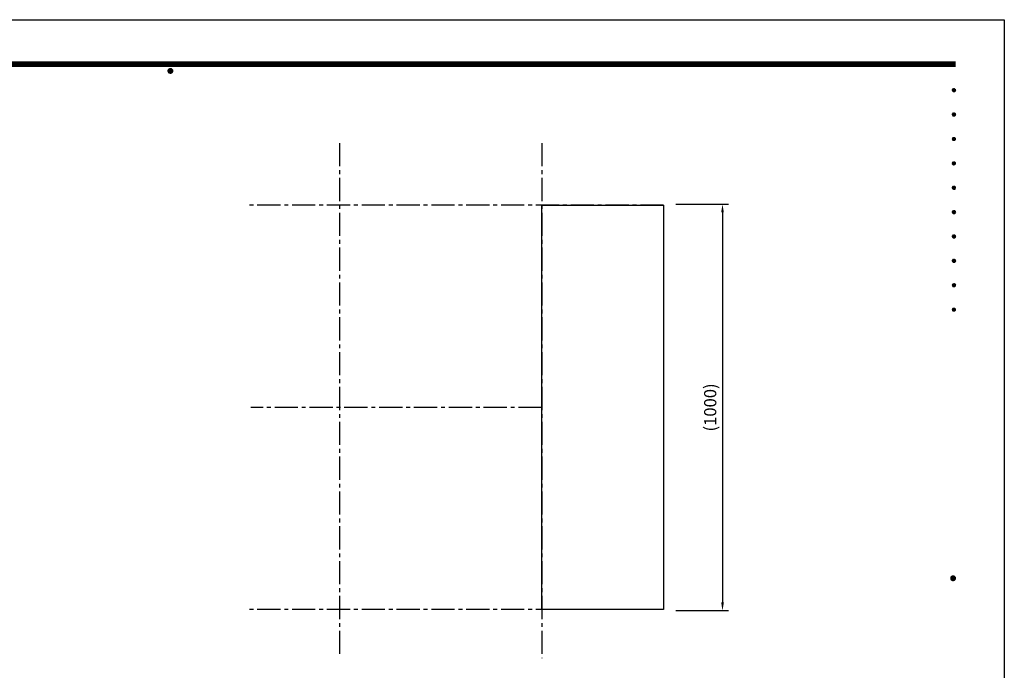
# Model space of a CAD drawing. Extents: x 0 to 4200, y 0 to 2970.
# Drawn here: x 1777 to 4200, y 1369 to 2970 of the extents above; entities that cross this region are included whole.
import ezdxf
from ezdxf.enums import TextEntityAlignment as Align

# ---------------------------------------------------------------- set-up
doc = ezdxf.new("R2010")
doc.units = 0
doc.header["$LTSCALE"] = 3
doc.linetypes.add('CENTER2', pattern=[28.575, 19.05, -3.175, 3.175, -3.175])
doc.layers.get('0').update_dxf_attribs({"linetype": 'CONTINUOUS'})
doc.layers.get('DEFPOINTS').update_dxf_attribs({"linetype": 'CONTINUOUS'})
for name, color, linetype in [('P001', 131, 'CONTINUOUS'), ('P_1CENTER', 2, 'CONTINUOUS'), ('P_2DIM', 6, 'CONTINUOUS'), ('P_5DRAWFRAME', 104, 'CONTINUOUS')]:
    doc.layers.add(name, color=color, linetype=linetype)
doc.styles.add('BIGFONT', font='simplex.shx', dxfattribs={"bigfont": 'bigfont.shx'})
doc.dimstyles.new('DIMBIGFONT$0', dxfattribs={"dimscale": 10, "dimtxt": 3, "dimasz": 2, "dimexe": 1.5, "dimexo": 3, "dimgap": 0.75, "dimtad": 1, "dimdec": 1, "dimdsep": 46, "dimtxsty": 'BIGFONT', "dimsah": 1, "dimcen": 0, "dimclrt": 230, "dimadec": 0, "dimazin": 0, "dimtfac": 0.6, "dimtdec": 1, "dimtofl": 0, "dimtmove": 2, "dimatfit": 3, "dimfxl": 1, "dimtvp": 1, "dimtolj": 1, "dimarcsym": 0})

# ---------------------------------------------------------------- blocks, each defined once
blk = doc.blocks.new('DFP3')
at = {"color": 0}
for p, q in [((21.5, 286.6), (408, 286.6)), ((21.5, 286.55), (408, 286.55)), ((21.5, 286.5), (408, 286.5)), ((21.5, 286.45), (408, 286.45)), ((21.5, 286.4), (408, 286.4)), ((408, 286.35), (21.5, 286.35)), ((21.5, 286.3), (408, 286.3)), ((408, 286.25), (21.5, 286.25)), ((21.5, 286.2), (408, 286.2)), ((408, 286.15), (21.5, 286.15)), ((21.5, 286.1), (408, 286.1)), ((21.5, 286.05), (408, 286.05)), ((21.5, 286), (408, 286)), ((21.5, 285.95), (408, 285.95)), ((21.5, 285.9), (408, 285.9)), ((21.5, 285.85), (408, 285.85)), ((21.5, 285.8), (408, 285.8)), ((21.5, 285.75), (408, 285.75)), ((21.5, 285.7), (408, 285.7)), ((408, 285.65), (21.5, 285.65)), ((21.5, 285.6), (408, 285.6)), ((214.15, 284.4), (214.75, 285)), ((214.15, 284.33), (214.82, 285)), ((214.15, 284.48), (214.67, 285)), ((214.15, 284.47), (214.82, 283.8)), ((214.15, 284.4), (214.75, 283.8)), ((214.15, 284.32), (214.67, 283.8)), ((214.16, 284.27), (214.88, 284.99)), ((214.16, 284.53), (214.88, 283.81)), ((214.17, 284.56), (214.59, 284.98)), ((214.17, 284.24), (214.59, 283.82)), ((214.18, 284.22), (214.93, 284.97)), ((214.18, 284.58), (214.93, 283.83)), ((214.2, 284.17), (214.98, 284.95)), ((214.2, 284.63), (214.98, 283.85)), ((214.22, 284.12), (215.03, 284.93)), ((214.22, 284.68), (214.47, 284.93)), ((214.22, 284.68), (215.03, 283.87)), ((214.22, 284.12), (214.47, 283.87)), ((214.25, 284.07), (215.08, 284.9)), ((214.25, 284.73), (215.08, 283.9)), ((214.28, 284.03), (215.12, 284.87)), ((214.28, 284.77), (215.12, 283.93)), ((214.31, 283.99), (215.16, 284.84)), ((214.31, 284.81), (215.16, 283.96)), ((214.34, 284.84), (215.19, 283.99)), ((214.34, 283.96), (215.19, 284.81)), ((214.38, 284.87), (215.22, 284.03)), ((214.38, 283.93), (215.22, 284.77)), ((214.42, 284.9), (215.25, 284.07)), ((214.42, 283.9), (215.25, 284.73)), ((214.47, 284.93), (215.28, 284.12)), ((214.47, 283.87), (215.28, 284.68)), ((214.52, 284.95), (215.3, 284.17)), ((214.52, 283.85), (215.3, 284.63)), ((214.57, 284.97), (215.32, 284.22)), ((214.57, 283.83), (215.32, 284.58)), ((214.62, 284.99), (215.34, 284.27)), ((214.62, 283.81), (215.34, 284.53)), ((214.68, 285), (215.35, 284.33)), ((214.68, 283.8), (215.35, 284.47)), ((214.75, 285), (215.35, 284.4)), ((214.75, 283.8), (215.35, 284.4)), ((214.83, 284.99), (215.34, 284.48)), ((214.83, 283.81), (215.34, 284.32)), ((214.92, 284.98), (215.33, 284.57)), ((214.92, 283.82), (215.33, 284.23)), ((215.04, 284.93), (215.28, 284.69)), ((215.04, 283.87), (215.28, 284.11)), ((407.2, 279.65), (407.6, 280.05)), ((407.2, 279.65), (407.6, 279.25)), ((407.21, 279.73), (407.52, 280.04)), ((407.21, 279.58), (407.67, 280.04)), ((407.21, 279.72), (407.67, 279.26)), ((407.21, 279.57), (407.52, 279.26)), ((407.22, 279.53), (407.72, 280.03)), ((407.22, 279.77), (407.72, 279.27)), ((407.24, 279.48), (407.77, 280.01)), ((407.24, 279.82), (407.77, 279.29)), ((407.25, 279.84), (407.41, 280)), ((407.25, 279.46), (407.41, 279.3)), ((407.26, 279.43), (407.82, 279.99)), ((407.26, 279.87), (407.82, 279.31)), ((407.29, 279.39), (407.86, 279.96)), ((407.29, 279.91), (407.86, 279.34)), ((407.33, 279.94), (407.89, 279.38)), ((407.33, 279.36), (407.89, 279.92)), ((407.37, 279.98), (407.93, 279.42)), ((407.37, 279.32), (407.93, 279.88)), ((407.41, 280), (407.95, 279.46)), ((407.41, 279.3), (407.95, 279.84)), ((407.46, 280.03), (407.98, 279.51)), ((407.46, 279.27), (407.98, 279.79)), ((407.52, 280.04), (407.99, 279.57)), ((407.52, 279.26), (407.99, 279.73)), ((407.58, 280.05), (408, 279.63)), ((407.58, 279.25), (408, 279.67)), ((407.65, 280.05), (408, 279.7)), ((407.65, 279.25), (408, 279.6)), ((407.75, 280.02), (407.97, 279.8)), ((407.75, 279.28), (407.97, 279.5)), ((407.2, 273.65), (407.6, 274.05)), ((407.21, 273.73), (407.52, 274.04)), ((407.21, 273.58), (407.67, 274.04)), ((407.22, 273.53), (407.72, 274.03)), ((407.24, 273.48), (407.77, 274.01)), ((407.25, 273.84), (407.41, 274)), ((407.26, 273.43), (407.82, 273.99)), ((407.26, 273.87), (407.82, 273.31)), ((407.29, 273.39), (407.86, 273.96)), ((407.29, 273.91), (407.86, 273.34)), ((407.33, 273.94), (407.89, 273.38)), ((407.33, 273.36), (407.89, 273.92)), ((407.37, 273.98), (407.93, 273.42)), ((407.37, 273.32), (407.93, 273.88)), ((407.41, 274), (407.95, 273.46)), ((407.46, 274.03), (407.98, 273.51)), ((407.52, 274.04), (407.99, 273.57)), ((407.58, 274.05), (408, 273.63)), ((407.65, 274.05), (408, 273.7)), ((407.75, 274.02), (407.97, 273.8)), ((407.2, 273.65), (407.6, 273.25)), ((407.21, 273.72), (407.67, 273.26)), ((407.21, 273.57), (407.52, 273.26)), ((407.22, 273.77), (407.72, 273.27)), ((407.24, 273.82), (407.77, 273.29)), ((407.25, 273.46), (407.41, 273.3)), ((407.41, 273.3), (407.95, 273.84)), ((407.46, 273.27), (407.98, 273.79)), ((407.52, 273.26), (407.99, 273.73)), ((407.58, 273.25), (408, 273.67)), ((407.65, 273.25), (408, 273.6)), ((407.75, 273.28), (407.97, 273.5)), ((407.2, 267.65), (407.6, 268.05)), ((407.2, 267.65), (407.6, 267.25)), ((407.21, 267.73), (407.52, 268.04)), ((407.21, 267.58), (407.67, 268.04)), ((407.21, 267.72), (407.67, 267.26)), ((407.21, 267.57), (407.52, 267.26)), ((407.22, 267.53), (407.72, 268.03)), ((407.22, 267.77), (407.72, 267.27)), ((407.24, 267.48), (407.77, 268.01)), ((407.24, 267.82), (407.77, 267.29)), ((407.25, 267.84), (407.41, 268)), ((407.25, 267.46), (407.41, 267.3)), ((407.26, 267.43), (407.82, 267.99)), ((407.26, 267.87), (407.82, 267.31)), ((407.29, 267.39), (407.86, 267.96)), ((407.29, 267.91), (407.86, 267.34)), ((407.33, 267.94), (407.89, 267.38)), ((407.33, 267.36), (407.89, 267.92)), ((407.37, 267.98), (407.93, 267.42)), ((407.37, 267.32), (407.93, 267.88)), ((407.41, 268), (407.95, 267.46)), ((407.41, 267.3), (407.95, 267.84)), ((407.46, 268.03), (407.98, 267.51)), ((407.46, 267.27), (407.98, 267.79)), ((407.52, 268.04), (407.99, 267.57)), ((407.52, 267.26), (407.99, 267.73)), ((407.58, 268.05), (408, 267.63)), ((407.58, 267.25), (408, 267.67)), ((407.65, 268.05), (408, 267.7)), ((407.65, 267.25), (408, 267.6)), ((407.75, 268.02), (407.97, 267.8)), ((407.75, 267.28), (407.97, 267.5)), ((407.2, 261.65), (407.6, 262.05)), ((407.21, 261.73), (407.52, 262.04)), ((407.21, 261.58), (407.67, 262.04)), ((407.22, 261.53), (407.72, 262.03)), ((407.22, 261.77), (407.72, 261.27)), ((407.24, 261.48), (407.77, 262.01)), ((407.24, 261.82), (407.77, 261.29)), ((407.25, 261.84), (407.41, 262)), ((407.26, 261.43), (407.82, 261.99)), ((407.26, 261.87), (407.82, 261.31)), ((407.29, 261.39), (407.86, 261.96)), ((407.29, 261.91), (407.86, 261.34)), ((407.33, 261.94), (407.89, 261.38)), ((407.33, 261.36), (407.89, 261.92)), ((407.37, 261.98), (407.93, 261.42)), ((407.37, 261.32), (407.93, 261.88)), ((407.41, 262), (407.95, 261.46)), ((407.41, 261.3), (407.95, 261.84)), ((407.46, 262.03), (407.98, 261.51)), ((407.46, 261.27), (407.98, 261.79)), ((407.52, 262.04), (407.99, 261.57)), ((407.58, 262.05), (408, 261.63)), ((407.65, 262.05), (408, 261.7)), ((407.75, 262.02), (407.97, 261.8)), ((407.2, 261.65), (407.6, 261.25)), ((407.21, 261.72), (407.67, 261.26)), ((407.21, 261.57), (407.52, 261.26)), ((407.25, 261.46), (407.41, 261.3)), ((407.52, 261.26), (407.99, 261.73)), ((407.58, 261.25), (408, 261.67)), ((407.65, 261.25), (408, 261.6)), ((407.75, 261.28), (407.97, 261.5)), ((407.2, 255.65), (407.6, 256.05)), ((407.2, 255.65), (407.6, 255.25)), ((407.21, 255.73), (407.52, 256.04)), ((407.21, 255.58), (407.67, 256.04)), ((407.21, 255.72), (407.67, 255.26)), ((407.21, 255.57), (407.52, 255.26)), ((407.22, 255.53), (407.72, 256.03)), ((407.22, 255.77), (407.72, 255.27)), ((407.24, 255.48), (407.77, 256.01)), ((407.24, 255.82), (407.77, 255.29)), ((407.25, 255.84), (407.41, 256)), ((407.25, 255.46), (407.41, 255.3)), ((407.26, 255.43), (407.82, 255.99)), ((407.26, 255.87), (407.82, 255.31)), ((407.29, 255.39), (407.86, 255.96)), ((407.29, 255.91), (407.86, 255.34)), ((407.33, 255.94), (407.89, 255.38)), ((407.33, 255.36), (407.89, 255.92)), ((407.37, 255.98), (407.93, 255.42)), ((407.37, 255.32), (407.93, 255.88)), ((407.41, 256), (407.95, 255.46)), ((407.41, 255.3), (407.95, 255.84)), ((407.46, 256.03), (407.98, 255.51)), ((407.46, 255.27), (407.98, 255.79)), ((407.52, 256.04), (407.99, 255.57)), ((407.52, 255.26), (407.99, 255.73)), ((407.58, 256.05), (408, 255.63)), ((407.58, 255.25), (408, 255.67)), ((407.65, 256.05), (408, 255.7)), ((407.65, 255.25), (408, 255.6)), ((407.75, 256.02), (407.97, 255.8)), ((407.75, 255.28), (407.97, 255.5)), ((407.2, 249.65), (407.6, 250.05)), ((407.2, 249.65), (407.6, 249.25)), ((407.21, 249.73), (407.52, 250.04)), ((407.21, 249.58), (407.67, 250.04)), ((407.21, 249.72), (407.67, 249.26)), ((407.22, 249.53), (407.72, 250.03)), ((407.22, 249.77), (407.72, 249.27)), ((407.24, 249.48), (407.77, 250.01)), ((407.24, 249.82), (407.77, 249.29)), ((407.25, 249.84), (407.41, 250)), ((407.26, 249.43), (407.82, 249.99)), ((407.26, 249.87), (407.82, 249.31)), ((407.29, 249.39), (407.86, 249.96)), ((407.29, 249.91), (407.86, 249.34)), ((407.33, 249.94), (407.89, 249.38)), ((407.33, 249.36), (407.89, 249.92)), ((407.37, 249.98), (407.93, 249.42)), ((407.37, 249.32), (407.93, 249.88)), ((407.41, 250), (407.95, 249.46)), ((407.41, 249.3), (407.95, 249.84)), ((407.46, 250.03), (407.98, 249.51)), ((407.46, 249.27), (407.98, 249.79)), ((407.52, 250.04), (407.99, 249.57)), ((407.52, 249.26), (407.99, 249.73)), ((407.58, 250.05), (408, 249.63)), ((407.58, 249.25), (408, 249.67)), ((407.65, 250.05), (408, 249.7)), ((407.75, 250.02), (407.97, 249.8)), ((407.21, 249.57), (407.52, 249.26)), ((407.25, 249.46), (407.41, 249.3)), ((407.65, 249.25), (408, 249.6)), ((407.75, 249.28), (407.97, 249.5)), ((407.2, 243.65), (407.6, 244.05)), ((407.2, 243.65), (407.6, 243.25)), ((407.21, 243.73), (407.52, 244.04)), ((407.21, 243.58), (407.67, 244.04)), ((407.21, 243.72), (407.67, 243.26)), ((407.21, 243.57), (407.52, 243.26)), ((407.22, 243.53), (407.72, 244.03)), ((407.22, 243.77), (407.72, 243.27)), ((407.24, 243.48), (407.77, 244.01)), ((407.24, 243.82), (407.77, 243.29)), ((407.25, 243.84), (407.41, 244)), ((407.25, 243.46), (407.41, 243.3)), ((407.26, 243.43), (407.82, 243.99)), ((407.26, 243.87), (407.82, 243.31)), ((407.29, 243.39), (407.86, 243.96)), ((407.29, 243.91), (407.86, 243.34)), ((407.33, 243.94), (407.89, 243.38)), ((407.33, 243.36), (407.89, 243.92)), ((407.37, 243.98), (407.93, 243.42)), ((407.37, 243.32), (407.93, 243.88)), ((407.41, 244), (407.95, 243.46)), ((407.41, 243.3), (407.95, 243.84)), ((407.46, 244.03), (407.98, 243.51)), ((407.46, 243.27), (407.98, 243.79)), ((407.52, 244.04), (407.99, 243.57)), ((407.52, 243.26), (407.99, 243.73)), ((407.58, 244.05), (408, 243.63)), ((407.58, 243.25), (408, 243.67)), ((407.65, 244.05), (408, 243.7)), ((407.65, 243.25), (408, 243.6)), ((407.75, 244.02), (407.97, 243.8)), ((407.75, 243.28), (407.97, 243.5)), ((407.2, 237.65), (407.6, 238.05)), ((407.2, 237.65), (407.6, 237.25)), ((407.21, 237.73), (407.52, 238.04)), ((407.21, 237.58), (407.67, 238.04)), ((407.21, 237.72), (407.67, 237.26)), ((407.21, 237.57), (407.52, 237.26)), ((407.22, 237.53), (407.72, 238.03)), ((407.22, 237.77), (407.72, 237.27)), ((407.24, 237.48), (407.77, 238.01)), ((407.24, 237.82), (407.77, 237.29)), ((407.25, 237.84), (407.41, 238)), ((407.26, 237.43), (407.82, 237.99)), ((407.26, 237.87), (407.82, 237.31)), ((407.29, 237.39), (407.86, 237.96)), ((407.29, 237.91), (407.86, 237.34)), ((407.33, 237.94), (407.89, 237.38)), ((407.33, 237.36), (407.89, 237.92)), ((407.37, 237.98), (407.93, 237.42)), ((407.37, 237.32), (407.93, 237.88)), ((407.41, 238), (407.95, 237.46)), ((407.41, 237.3), (407.95, 237.84)), ((407.46, 238.03), (407.98, 237.51)), ((407.46, 237.27), (407.98, 237.79)), ((407.52, 238.04), (407.99, 237.57)), ((407.52, 237.26), (407.99, 237.73)), ((407.58, 238.05), (408, 237.63)), ((407.58, 237.25), (408, 237.67)), ((407.65, 238.05), (408, 237.7)), ((407.65, 237.25), (408, 237.6)), ((407.75, 238.02), (407.97, 237.8)), ((407.75, 237.28), (407.97, 237.5)), ((407.25, 237.46), (407.41, 237.3)), ((407.2, 231.65), (407.6, 232.05)), ((407.2, 231.65), (407.6, 231.25)), ((407.21, 231.73), (407.52, 232.04)), ((407.21, 231.58), (407.67, 232.04)), ((407.21, 231.72), (407.67, 231.26)), ((407.21, 231.57), (407.52, 231.26)), ((407.22, 231.53), (407.72, 232.03)), ((407.22, 231.77), (407.72, 231.27)), ((407.24, 231.48), (407.77, 232.01)), ((407.24, 231.82), (407.77, 231.29)), ((407.25, 231.84), (407.41, 232)), ((407.25, 231.46), (407.41, 231.3)), ((407.26, 231.43), (407.82, 231.99)), ((407.26, 231.87), (407.82, 231.31)), ((407.29, 231.39), (407.86, 231.96)), ((407.29, 231.91), (407.86, 231.34)), ((407.33, 231.94), (407.89, 231.38)), ((407.33, 231.36), (407.89, 231.92)), ((407.37, 231.98), (407.93, 231.42)), ((407.37, 231.32), (407.93, 231.88)), ((407.41, 232), (407.95, 231.46)), ((407.41, 231.3), (407.95, 231.84)), ((407.46, 232.03), (407.98, 231.51)), ((407.46, 231.27), (407.98, 231.79)), ((407.52, 232.04), (407.99, 231.57)), ((407.52, 231.26), (407.99, 231.73)), ((407.58, 232.05), (408, 231.63)), ((407.58, 231.25), (408, 231.67)), ((407.65, 232.05), (408, 231.7)), ((407.65, 231.25), (408, 231.6)), ((407.75, 232.02), (407.97, 231.8)), ((407.75, 231.28), (407.97, 231.5)), ((407.2, 225.65), (407.6, 226.05)), ((407.2, 225.65), (407.6, 225.25)), ((407.21, 225.73), (407.52, 226.04)), ((407.21, 225.58), (407.67, 226.04)), ((407.21, 225.72), (407.67, 225.26)), ((407.21, 225.57), (407.52, 225.26)), ((407.22, 225.53), (407.72, 226.03)), ((407.22, 225.77), (407.72, 225.27)), ((407.24, 225.48), (407.77, 226.01)), ((407.24, 225.82), (407.77, 225.29)), ((407.25, 225.84), (407.41, 226)), ((407.25, 225.46), (407.41, 225.3)), ((407.26, 225.43), (407.82, 225.99)), ((407.26, 225.87), (407.82, 225.31)), ((407.29, 225.39), (407.86, 225.96)), ((407.29, 225.91), (407.86, 225.34)), ((407.33, 225.94), (407.89, 225.38)), ((407.33, 225.36), (407.89, 225.92)), ((407.37, 225.98), (407.93, 225.42)), ((407.37, 225.32), (407.93, 225.88)), ((407.41, 226), (407.95, 225.46)), ((407.41, 225.3), (407.95, 225.84)), ((407.46, 226.03), (407.98, 225.51)), ((407.46, 225.27), (407.98, 225.79)), ((407.52, 226.04), (407.99, 225.57)), ((407.52, 225.26), (407.99, 225.73)), ((407.58, 226.05), (408, 225.63)), ((407.58, 225.25), (408, 225.67)), ((407.65, 226.05), (408, 225.7)), ((407.65, 225.25), (408, 225.6)), ((407.75, 226.02), (407.97, 225.8)), ((407.75, 225.28), (407.97, 225.5)), ((406.8, 159.55), (407.4, 160.15)), ((406.8, 159.48), (407.47, 160.15)), ((406.8, 159.63), (407.32, 160.15)), ((406.81, 159.42), (407.53, 160.14)), ((406.82, 159.71), (407.24, 160.13)), ((406.83, 159.37), (407.58, 160.12)), ((406.85, 159.32), (407.63, 160.1)), ((406.87, 159.27), (407.68, 160.08)), ((406.87, 159.83), (407.12, 160.08)), ((406.9, 159.22), (407.73, 160.05)), ((406.93, 159.18), (407.77, 160.02)), ((406.96, 159.14), (407.81, 159.99)), ((406.96, 159.96), (407.81, 159.11)), ((406.99, 159.99), (407.84, 159.14)), ((406.99, 159.11), (407.84, 159.96)), ((407.03, 160.02), (407.87, 159.18)), ((407.07, 160.05), (407.9, 159.22)), ((407.12, 160.08), (407.93, 159.27)), ((407.17, 160.1), (407.95, 159.32)), ((407.22, 160.12), (407.97, 159.37)), ((407.27, 160.14), (407.99, 159.42)), ((407.33, 160.15), (408, 159.48)), ((407.4, 160.15), (408, 159.55)), ((407.48, 160.14), (407.99, 159.63)), ((407.57, 160.13), (407.98, 159.72)), ((407.69, 160.08), (407.93, 159.84)), ((406.8, 159.62), (407.47, 158.95)), ((406.8, 159.55), (407.4, 158.95)), ((406.8, 159.47), (407.32, 158.95)), ((406.81, 159.68), (407.53, 158.96)), ((406.82, 159.39), (407.24, 158.97)), ((406.83, 159.73), (407.58, 158.98)), ((406.85, 159.78), (407.63, 159)), ((406.87, 159.83), (407.68, 159.02)), ((406.87, 159.27), (407.12, 159.02)), ((406.9, 159.88), (407.73, 159.05)), ((406.93, 159.92), (407.77, 159.08)), ((407.03, 159.08), (407.87, 159.92)), ((407.07, 159.05), (407.9, 159.88)), ((407.12, 159.02), (407.93, 159.83)), ((407.17, 159), (407.95, 159.78)), ((407.22, 158.98), (407.97, 159.73)), ((407.27, 158.96), (407.99, 159.68)), ((407.33, 158.95), (408, 159.62)), ((407.4, 158.95), (408, 159.55)), ((407.48, 158.96), (407.99, 159.47)), ((407.57, 158.97), (407.98, 159.38)), ((407.69, 159.02), (407.93, 159.26))]:
    blk.add_line(p, q, dxfattribs=at)
at = {"layer": 'DEFPOINTS', "color": 0}
for p, q in [((0, 297), (420, 297)), ((420, 297), (420, 0))]:
    blk.add_line(p, q, dxfattribs=at)
at = {"color": 83, "style": 'BIGFONT', "flags": 8}
for tag, p in [('REV04', (27.26, 27.96)), ('REV03', (27.26, 22.49)), ('REV02', (27.26, 16.49)), ('REV01', (27.26, 11.3))]:
    blk.add_attdef(tag, text='', height=2, dxfattribs=at).set_placement(p, align=Align.BOTTOM_LEFT)
for tag, p in [('R4D', (93.12, 27.96)), ('R4C', (102.25, 27.96)), ('R4A', (111.37, 27.96)), ('R3D', (93.12, 22.49)), ('R3C', (102.25, 22.49)), ('R3A', (111.37, 22.49)), ('R2D', (93.12, 16.49)), ('R2C', (102.25, 16.49)), ('R2A', (111.37, 16.49)), ('R1D', (93.12, 11.3)), ('R1C', (102.25, 11.3)), ('R1A', (111.37, 11.3))]:
    blk.add_attdef(tag, text='', height=2, dxfattribs=at).set_placement(p, align=Align.BOTTOM_CENTER)
at = {"color": 83, "style": 'BIGFONT'}
for tag, height, p in [('PROJECT1', 4, (283.38, 25.6)), ('DATE', 3, (344.68, 25.84)), ('SCALE', 3, (379.68, 25.84)), ('PROJECT2', 4, (284.2, 17.84)), ('PROJECT3', 4, (284.2, 10.57)), ('DWGNO', 3, (358.68, 10.57))]:
    blk.add_attdef(tag, text='', height=height, dxfattribs=at).set_placement(p, align=Align.BOTTOM_CENTER)
blk = doc.blocks.new('*D7')
at = {"layer": 'DEFPOINTS', "color": 0}
for p in [(3361.3, 2515.8), (3361.3, 1515.8), (3506.4, 1515.8)]:
    blk.add_point(p, dxfattribs=at)
at = {"layer": 'P_2DIM', "color": 0, "lineweight": -2}
for p, q in [((3391.3, 2515.8), (3521.4, 2515.8)), ((3506.4, 2495.8), (3506.4, 1535.8)), ((3391.3, 1515.8), (3521.4, 1515.8))]:
    blk.add_line(p, q, dxfattribs=at)
at = {"layer": 'P_2DIM', "color": 0}
for points in [[(3503.1, 2495.8), (3509.7, 2495.8), (3506.4, 2515.8)], [(3503.1, 1535.8), (3509.7, 1535.8), (3506.4, 1515.8)]]:
    blk.add_solid(points, dxfattribs=at)
at = {"layer": 'P_2DIM', "color": 230, "insert": (3476.1, 2015.8), "char_height": 30, "attachment_point": 5, "rotation": 90, "style": 'BIGFONT'}
blk.add_mtext('\\A1;(1000)', dxfattribs=at)

msp = doc.modelspace()

# ---------------------------------------------------------------- linework, layer by layer
at = {"layer": 'P001'}
for p, q in [((3061.34, 1518.25), (3061.34, 2513.25)), ((3061.34, 2513.25), (3361.34, 2513.25)), ((3361.34, 2513.25), (3361.34, 1518.25)), ((3361.34, 1518.25), (3061.34, 1518.25))]:
    msp.add_line(p, q, dxfattribs=at)
at = {"layer": 'P_1CENTER', "linetype": 'CENTER2'}
for p, q in [((2563.84, 2666.38), (2563.84, 1400.36)), ((3061.34, 2666.38), (3061.34, 1398.63)), ((3361.34, 2513.25), (2340.12, 2513.25)), ((3061.34, 2015.75), (2345.23, 2015.75)), ((3361.34, 1518.25), (2340.12, 1518.25))]:
    msp.add_line(p, q, dxfattribs=at)

# ---------------------------------------------------------------- block references
at = {"layer": 'P_5DRAWFRAME', "xscale": 10, "yscale": 10, "zscale": 10}
msp.add_blockref('DFP3', (0, 0), dxfattribs=at)

# ---------------------------------------------------------------- dimensions: what is measured, and where the dimension line sits
at = {"layer": 'P_2DIM'}
dim = msp.add_linear_dim(base=(3506.41, 1515.75), p1=(3361.34, 2515.75), p2=(3361.34, 1515.75), angle=90, text='(<>)', dimstyle='DIMBIGFONT$0', dxfattribs=at)
dim.commit()
dim.dimension.update_dxf_attribs({"geometry": '*D7', "text_midpoint": (3476.05, 2015.75)})

doc.saveas('drawing.dxf')
